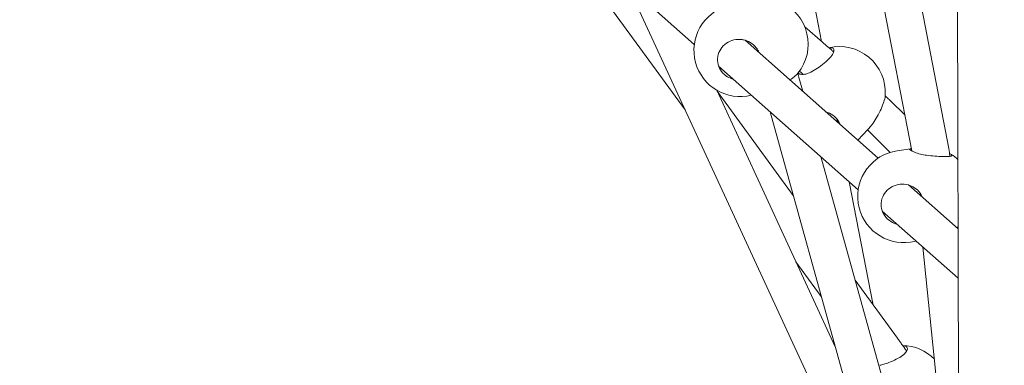
# Model space of a CAD drawing. Units: millimetres. Extents: x -4066 to 3247, y -5792 to 4351.
# Drawn here: x -483 to -56, y 1321 to 1470 of the extents above; entities that cross this region are included whole.
import ezdxf

# ---------------------------------------------------------------- set-up
doc = ezdxf.new("R2010")
doc.units = ezdxf.units.MM
doc.header["$MEASUREMENT"] = 0
doc.linetypes.add('VERDECKT', pattern=[0.375, 0.25, -0.125])
doc.layers.add('B', color=3, linetype='Continuous')
doc.layers.add('SICHERHEIT', color=1, linetype='VERDECKT')
doc.styles.add('KATALOG', font='swissl.ttf')
doc.dimstyles.new('KATALOG$0', dxfattribs={"dimscale": 200, "dimtxt": 1.75, "dimasz": 1, "dimexe": 0, "dimexo": 0, "dimgap": 0.3, "dimtad": 1, "dimlfac": 0.001, "dimzin": 0, "dimtxsty": 'KATALOG', "dimblk1": 'KATPFEIL', "dimblk2": 'KATPFEIL', "dimsah": 1, "dimcen": 1, "dimse1": 1, "dimse2": 1, "dimclrd": 256, "dimclre": 256, "dimclrt": 3, "dimadec": 0, "dimazin": 0, "dimtfac": 1, "dimtmove": 0, "dimatfit": 3, "dimldrblk": 'KATPFEIL', "dimfxl": 0, "dimtvp": 1, "dimtolj": 1, "dimtzin": 0, "dimarcsym": 0})

# ---------------------------------------------------------------- blocks, each defined once
blk = doc.blocks.new('KATPFEIL')
at = {"layer": 'B', "ltscale": 1000}
for p, q in [((0, -1), (0, 1)), ((-1, 0), (0, 0)), ((1, 0), (0, 0))]:
    blk.add_line(p, q, dxfattribs=at)
blk = doc.blocks.new('*D4')
at = {"layer": 'B', "lineweight": -2}
blk.add_line((-2230.08, -5592.13), (2846.88, -5592.13), dxfattribs=at)
at = {"layer": 'DEFPOINTS', "color": 0}
for p in [(-2430.08, 1740.92), (3046.88, -1782.13), (3046.88, -5592.13)]:
    blk.add_point(p, dxfattribs=at)
at = {"layer": 'B', "lineweight": -2, "xscale": 200, "yscale": 200, "zscale": 200, "rotation": 180}
blk.add_blockref('KATPFEIL', (-2430.08, -5592.13), dxfattribs=at)
at = {"layer": 'B', "lineweight": -2, "xscale": 200, "yscale": 200, "zscale": 200}
blk.add_blockref('KATPFEIL', (3046.88, -5592.13), dxfattribs=at)
at = {"layer": 'B', "color": 3, "insert": (636.88, -5323.27), "char_height": 350, "attachment_point": 5, "style": 'KATALOG'}
blk.add_mtext('\\A1;5,48', dxfattribs=at)
blk = doc.blocks.new('*D8')
at = {"layer": 'B', "lineweight": -2}
blk.add_line((-3237.29, 1776.38), (-3237.29, -1817.59), dxfattribs=at)
at = {"layer": 'DEFPOINTS', "color": 0}
for p in [(-20.54, 1976.38), (-3237.29, -2017.59), (609.1, -2017.59)]:
    blk.add_point(p, dxfattribs=at)
at = {"layer": 'B', "lineweight": -2, "xscale": 200, "yscale": 200, "zscale": 200}
for p, rotation in [((-3237.29, 1976.38), 90), ((-3237.29, -2017.59), 270)]:
    blk.add_blockref('KATPFEIL', p, dxfattribs=dict(at, rotation=rotation))
at = {"layer": 'B', "color": 3, "insert": (-2968.43, -8.7), "char_height": 350, "attachment_point": 5, "rotation": 270, "style": 'KATALOG'}
blk.add_mtext('\\A1;3,99', dxfattribs=at)
blk = doc.blocks.new('*D9')
at = {"layer": 'B', "lineweight": -2}
blk.add_line((-3866.36, 3950.92), (-3866.36, -3992.13), dxfattribs=at)
at = {"layer": 'DEFPOINTS', "color": 0}
for p in [(-22.07, 4150.92), (-3866.36, -4192.13), (609.1, -4192.13)]:
    blk.add_point(p, dxfattribs=at)
at = {"layer": 'B', "lineweight": -2, "xscale": 200, "yscale": 200, "zscale": 200}
for p, rotation in [((-3866.36, 4150.92), 90), ((-3866.36, -4192.13), 270)]:
    blk.add_blockref('KATPFEIL', p, dxfattribs=dict(at, rotation=rotation))
at = {"layer": 'B', "color": 3, "insert": (-3597.5, 22.77), "char_height": 350, "attachment_point": 5, "rotation": 270, "style": 'KATALOG'}
blk.add_mtext('\\A1;8,34', dxfattribs=at)
blk = doc.blocks.new('*D10')
at = {"layer": 'B', "lineweight": -2}
blk.add_line((-674.79, -4992.13), (703.1, -4992.13), dxfattribs=at)
at = {"layer": 'DEFPOINTS', "color": 0}
for p in [(-874.79, 1849.58), (903.1, -1886.34), (903.1, -4992.13)]:
    blk.add_point(p, dxfattribs=at)
at = {"layer": 'B', "lineweight": -2, "xscale": 200, "yscale": 200, "zscale": 200, "rotation": 180}
blk.add_blockref('KATPFEIL', (-874.79, -4992.13), dxfattribs=at)
at = {"layer": 'B', "lineweight": -2, "xscale": 200, "yscale": 200, "zscale": 200}
blk.add_blockref('KATPFEIL', (903.1, -4992.13), dxfattribs=at)
at = {"layer": 'B', "color": 3, "insert": (14.15, -4723.27), "char_height": 350, "attachment_point": 5, "style": 'KATALOG'}
blk.add_mtext('\\A1;1,78', dxfattribs=at)

msp = doc.modelspace()

# ---------------------------------------------------------------- linework, layer by layer
at = {"color": 0, "linetype": 'Continuous', "lineweight": 0}
for p, q in [((-169.991, 1794.144), (-96.613, 1413.512)), ((-154.139, 1796.442), (-80.53, 1414.609)), ((-77.229, 1740.805), (-73.765, -14.903)), ((-154.049, 1554.67), (-135.665, 1460.899)), ((-251.247, 1512.999), (-190.876, 1459.568)), ((-245.478, 1500.702), (-194.801, 1431.267)), ((-219.623, 1485.011), (-103.226, 1232.993)), ((-142.96, 1467.212), (-135.367, 1460.641)), ((-168.882, 1461.469), (-111.15, 1410.374)), ((-180.317, 1450.223), (-119.804, 1396.667)), ((-145.529, 1445.284), (-143.88, 1439.341)), ((-181.096, 1439.752), (-129.75, 1328.58)), ((-180.941, 1439.417), (-147.971, 1394.243)), ((-105.678, 1435.077), (-99.62, 1429.106)), ((-158.031, 1430.499), (-76.034, 1134.994)), ((-129.102, 1427.423), (-128.827, 1426.019)), ((-120.01, 1418.215), (-115.659, 1422.735)), ((-115.8, 1422.588), (-105.932, 1412.864)), ((-102.922, 1413.547), (-97.194, 1414.388)), ((-136.021, 1411.02), (-76.152, 1195.262)), ((-80.208, 1412.504), (-80.056, 1411.171)), ((-123.758, 1400.166), (-113.278, 1346.71)), ((-97.998, 1398.734), (-76.516, 1379.722)), ((-109.379, 1387.44), (-76.474, 1358.318)), ((-76.583, 1380.605), (-76.549, 1380.307)), ((-97.111, 1373.971), (-94.58, 1374.343)), ((-91.763, 1371.849), (-76.201, 1220.084)), ((-146.805, 1365.505), (-135.82, 1350.456)), ((-121.181, 1357.538), (-102.825, 1332.388))]:
    msp.add_line(p, q, dxfattribs=at)
for centre, start, end in [((-161.508, 1459.731), 321.10789, 65.20095), ((-171.037, 1457.038), 105.77858, 284.24793), ((-128.034, 1438.718), 357.113, 103.01856), ((-100.016, 1393.759), 98.35357, 278.35357), ((-90.26, 1395.192), 46.82673, 57.24641), ((-100.95, 1309.219), 44.92283, 88.77576)]:
    msp.add_arc(centre, 20, start, end, dxfattribs=at)
for points, knots in [([(-173.899, 1444.543), (-174.812, 1444.772), (-175.683, 1445.13), (-177.415, 1446.153), (-178.337, 1446.949), (-179.771, 1448.834), (-180.282, 1449.923), (-180.549, 1450.993), (-180.817, 1452.064), (-180.876, 1453.254), (-180.487, 1455.55), (-180.041, 1456.655), (-178.833, 1458.538), (-177.98, 1459.436), (-175.974, 1460.827), (-174.821, 1461.321), (-172.565, 1461.843), (-171.309, 1461.909), (-169.888, 1461.7), (-169.687, 1461.663), (-169.487, 1461.62)], [-0.9437804, -0.9437804, -0.9437804, -0.9437804, -0.6774086, -0.6774086, -0.3387043, -0.3387043, 0, 0, 0, 0.3387043, 0.3387043, 0.6774086, 0.6774086, 1.026654, 1.026654, 1.3758995, 1.3758995, 1.7235037, 1.7235037, 1.7813757, 1.7813757, 1.7813757, 1.7813757]), ([(-169.487, 1461.62), (-168.492, 1461.407), (-167.536, 1461.023), (-165.718, 1459.956), (-164.77, 1459.146), (-163.538, 1457.549), (-163.138, 1456.845), (-162.844, 1456.125)], [3.15688542, 3.15688542, 3.15688542, 3.15688542, 3.44535515, 3.44535515, 3.7895398, 3.7895398, 4.01897941, 4.01897941, 4.01897941, 4.01897941]), ([(-135.367, 1460.641), (-134.992, 1460.317), (-134.618, 1459.994), (-133.871, 1459.349), (-133.497, 1459.027), (-132.753, 1458.387), (-132.382, 1458.068), (-131.642, 1457.434), (-131.274, 1457.119), (-130.751, 1456.672), (-130.595, 1456.539), (-130.44, 1456.406)], [0.03103723, 0.03103723, 0.03103723, 0.03103723, 0.08097802, 0.08097802, 0.1309188, 0.1309188, 0.18085959, 0.18085959, 0.23080037, 0.23080037, 0.25210744, 0.25210744, 0.25210744, 0.25210744]), ([(-132.504, 1458.173), (-131.979, 1458.247), (-131.509, 1458.243), (-130.683, 1458.019), (-130.407, 1457.734), (-130.332, 1457.351), (-130.256, 1456.968), (-130.373, 1456.439), (-131.017, 1455.198), (-131.543, 1454.486), (-132.806, 1453.072), (-133.636, 1452.273), (-135.48, 1450.721), (-136.495, 1449.968), (-138.412, 1448.697), (-139.445, 1448.09), (-140.572, 1447.535), (-140.731, 1447.46), (-140.888, 1447.388)], [-0.5975259, -0.5975259, -0.5975259, -0.5975259, -0.3387043, -0.3387043, 0, 0, 0, 0.3387043, 0.3387043, 0.6774086, 0.6774086, 1.026654, 1.026654, 1.3758995, 1.3758995, 1.7235037, 1.7235037, 1.7813757, 1.7813757, 1.7813757, 1.7813757]), ([(-149.427, 1444.25), (-149.245, 1444.37), (-149.067, 1444.491), (-147.982, 1445.244), (-147.203, 1445.876), (-146.373, 1446.678), (-146.138, 1446.932), (-145.941, 1447.173)], [-1.09320483, -1.09320483, -1.09320483, -1.09320483, -1.02665404, -1.02665404, -0.67740861, -0.67740861, -0.51366935, -0.51366935, -0.51366935, -0.51366935]), ([(-140.888, 1447.388), (-141.668, 1447.029), (-142.43, 1446.81), (-143.868, 1446.583), (-144.605, 1446.609), (-145.467, 1446.887), (-145.716, 1447.051), (-145.877, 1447.254)], [0.40106912, 0.40106912, 0.40106912, 0.40106912, 0.68953885, 0.68953885, 1.0337235, 1.0337235, 1.24991719, 1.24991719, 1.24991719, 1.24991719]), ([(-145.271, 1448.053), (-145.079, 1447.887), (-144.888, 1447.722), (-144.342, 1447.251), (-143.988, 1446.946), (-143.635, 1446.643)], [0.055800904, 0.055800904, 0.055800904, 0.055800904, 0.080978018, 0.080978018, 0.127506491, 0.127506491, 0.127506491, 0.127506491]), ([(-146.013, 1447.086), (-146.007, 1447.06), (-146, 1447.034), (-145.943, 1446.817), (-145.893, 1446.626), (-145.791, 1446.243), (-145.739, 1446.052), (-145.635, 1445.668), (-145.582, 1445.476), (-145.529, 1445.284)], [1.353539381, 1.353539381, 1.353539381, 1.353539381, 1.356437604, 1.356437604, 1.377846349, 1.377846349, 1.399255094, 1.399255094, 1.420663839, 1.420663839, 1.420663839, 1.420663839]), ([(-114.109, 1424.581), (-114.01, 1424.702), (-113.909, 1424.828), (-113.201, 1425.739), (-112.565, 1426.683), (-111.409, 1428.603), (-110.811, 1429.711), (-109.753, 1431.932), (-109.293, 1433.046), (-108.615, 1434.959), (-108.347, 1435.89), (-108.121, 1437.055), (-108.076, 1437.408), (-108.06, 1437.711)], [-1.7813757, -1.7813757, -1.7813757, -1.7813757, -1.7235037, -1.7235037, -1.3758995, -1.3758995, -1.026654, -1.026654, -0.6774086, -0.6774086, -0.3387043, -0.3387043, -0.1637564, -0.1637564, -0.1637564, -0.1637564]), ([(-108.09, 1437.344), (-108.013, 1437.275), (-107.936, 1437.206), (-107.614, 1436.914), (-107.369, 1436.69), (-106.882, 1436.236), (-106.639, 1436.007), (-106.157, 1435.545), (-105.917, 1435.312), (-105.678, 1435.077)], [1.185796155, 1.185796155, 1.185796155, 1.185796155, 1.195183216, 1.195183216, 1.225227447, 1.225227447, 1.255271678, 1.255271678, 1.285315909, 1.285315909, 1.285315909, 1.285315909]), ([(-133.792, 1430.413), (-133.567, 1430.344), (-133.345, 1430.268), (-131.989, 1429.755), (-130.937, 1429.127), (-129.258, 1427.697), (-128.536, 1426.814), (-127.91, 1425.584), (-127.787, 1425.297), (-127.684, 1425.007)], [3.72299024, 3.72299024, 3.72299024, 3.72299024, 3.7895398, 3.7895398, 4.13372445, 4.13372445, 4.4779091, 4.4779091, 4.57994719, 4.57994719, 4.57994719, 4.57994719]), ([(-115.659, 1422.735), (-115.559, 1422.839), (-115.455, 1422.955), (-115.015, 1423.461), (-114.603, 1423.979), (-114.109, 1424.581)], [4.72655351, 4.72655351, 4.72655351, 4.72655351, 4.82209375, 4.82209375, 5.11056348, 5.11056348, 5.11056348, 5.11056348]), ([(-90.764, 1411.695), (-91.742, 1411.832), (-92.669, 1412.05), (-94.413, 1412.56), (-95.307, 1412.899), (-96.67, 1413.517), (-97.138, 1413.792), (-97.572, 1414.176), (-97.562, 1414.307), (-97.178, 1414.397), (-97.003, 1414.411), (-96.788, 1414.418)], [0.4010691, 0.4010691, 0.4010691, 0.4010691, 0.6895389, 0.6895389, 1.0337235, 1.0337235, 1.3779081, 1.3779081, 1.7220928, 1.7220928, 1.8809797, 1.8809797, 1.8809797, 1.8809797]), ([(-80.53, 1414.609), (-80.503, 1414.469), (-80.477, 1414.33), (-80.428, 1414.05), (-80.404, 1413.91), (-80.359, 1413.629), (-80.338, 1413.489), (-80.297, 1413.208), (-80.277, 1413.067), (-80.241, 1412.785), (-80.224, 1412.645), (-80.208, 1412.504)], [6.1775294, 6.1775294, 6.1775294, 6.1775294, 6.23827577, 6.23827577, 6.29902215, 6.29902215, 6.35976852, 6.35976852, 6.42051489, 6.42051489, 6.48126126, 6.48126126, 6.48126126, 6.48126126]), ([(-80.194, 1412.38), (-79.744, 1412.2), (-79.428, 1412.028), (-79.261, 1411.879), (-79.047, 1411.69), (-79.047, 1411.515), (-79.543, 1411.247), (-80.04, 1411.153), (-81.329, 1411.047), (-82.219, 1411.03), (-84.279, 1411.079), (-85.448, 1411.145), (-87.715, 1411.328), (-88.966, 1411.458), (-90.368, 1411.641), (-90.567, 1411.668), (-90.764, 1411.695)], [-0.2660453, -0.2660453, -0.2660453, -0.2660453, 0, 0, 0, 0.3387043, 0.3387043, 0.6774086, 0.6774086, 1.026654, 1.026654, 1.3758995, 1.3758995, 1.7235037, 1.7235037, 1.7813757, 1.7813757, 1.7813757, 1.7813757]), ([(-102.921, 1381.725), (-103.027, 1381.751), (-103.131, 1381.779), (-104.426, 1382.147), (-105.546, 1382.727), (-107.348, 1384.133), (-108.16, 1385.042), (-109.336, 1387.101), (-109.7, 1388.251), (-109.825, 1389.352), (-109.951, 1390.453), (-109.852, 1391.648), (-109.165, 1393.888), (-108.576, 1394.934), (-107.129, 1396.661), (-106.165, 1397.449), (-103.99, 1398.584), (-102.781, 1398.932), (-100.473, 1399.169), (-99.219, 1399.077), (-97.836, 1398.689), (-97.641, 1398.627), (-97.448, 1398.559)], [-1.0572683, -1.0572683, -1.0572683, -1.0572683, -1.026654, -1.026654, -0.6774086, -0.6774086, -0.3387043, -0.3387043, 0, 0, 0, 0.3387043, 0.3387043, 0.6774086, 0.6774086, 1.026654, 1.026654, 1.3758995, 1.3758995, 1.7235037, 1.7235037, 1.7813757, 1.7813757, 1.7813757, 1.7813757]), ([(-97.448, 1398.559), (-96.489, 1398.221), (-95.59, 1397.719), (-93.921, 1396.43), (-93.084, 1395.506), (-92.268, 1394.107), (-92.088, 1393.74), (-91.934, 1393.367)], [3.15688542, 3.15688542, 3.15688542, 3.15688542, 3.44535515, 3.44535515, 3.7895398, 3.7895398, 3.90570641, 3.90570641, 3.90570641, 3.90570641]), ([(-76.549, 1380.307), (-76.545, 1380.272), (-76.541, 1380.236), (-76.533, 1380.165), (-76.529, 1380.13), (-76.522, 1380.068), (-76.52, 1380.042), (-76.517, 1380.017)], [2.94862592, 2.94862592, 2.94862592, 2.94862592, 2.966776904, 2.966776904, 2.984927888, 2.984927888, 2.998164877, 2.998164877, 2.998164877, 2.998164877]), ([(-102.825, 1332.388), (-102.514, 1331.962), (-102.205, 1331.537), (-101.588, 1330.688), (-101.281, 1330.264), (-100.671, 1329.42), (-100.367, 1328.999), (-99.765, 1328.162), (-99.466, 1327.745), (-99.037, 1327.146), (-98.905, 1326.962), (-98.774, 1326.778)], [0.06288486, 0.06288486, 0.06288486, 0.06288486, 0.11509245, 0.11509245, 0.16730004, 0.16730004, 0.21950763, 0.21950763, 0.27171522, 0.27171522, 0.29501103, 0.29501103, 0.29501103, 0.29501103]), ([(-100.477, 1329.151), (-100.057, 1329.097), (-99.681, 1329.006), (-98.862, 1328.656), (-98.562, 1328.324), (-98.487, 1327.941), (-98.412, 1327.558), (-98.552, 1327.076), (-99.293, 1326.023), (-99.892, 1325.452), (-101.327, 1324.363), (-102.268, 1323.773), (-104.358, 1322.675), (-105.508, 1322.168), (-107.678, 1321.353), (-108.848, 1320.99), (-110.123, 1320.696), (-110.303, 1320.656), (-110.481, 1320.62)], [-0.5366216, -0.5366216, -0.5366216, -0.5366216, -0.3387043, -0.3387043, 0, 0, 0, 0.3387043, 0.3387043, 0.6774086, 0.6774086, 1.026654, 1.026654, 1.3758995, 1.3758995, 1.7235037, 1.7235037, 1.7813757, 1.7813757, 1.7813757, 1.7813757])]:
    msp.add_open_spline(points, degree=3, knots=knots, dxfattribs=at)
for points in [[(-180.26, 1450.067), (-180.208, 1450.056), (-180.157, 1450.046), (-180.105, 1450.036)], [(-109.337, 1387.326), (-109.3, 1387.318), (-109.262, 1387.311), (-109.225, 1387.304)], [(-77.068, 1380.21), (-76.867, 1380.362), (-76.683, 1380.514), (-76.518, 1380.662)]]:
    msp.add_open_spline(points, degree=3, dxfattribs=at)
at = {"layer": 'SICHERHEIT', "ltscale": 2000}
msp.add_lwpolyline([(2349.082, 2182.709, 1), (-2389.239, 1299.126), (-1732.276, -2223.917, 1), (3006.045, -1340.334)], format="xyb", close=True, dxfattribs=at)

# ---------------------------------------------------------------- dimensions: what is measured, and where the dimension line sits
at = {"layer": 'B'}
for base, p1, p2, picture, middle in [((-3866.363, -4192.125), (-22.07, 4150.917), (609.105, -4192.125), '*D9', (-3866.363, 22.772)), ((-3237.291, -2017.591), (-20.543, 1976.383), (609.105, -2017.591), '*D8', (-3237.291, -8.698))]:
    dim = msp.add_linear_dim(base=base, p1=p1, p2=p2, angle=270, dimstyle='KATALOG$0', dxfattribs=at)
    dim.commit()
    dim.dimension.update_dxf_attribs({"geometry": picture, "text_midpoint": middle, "dimtype": 160})
for base, p1, p2, picture, middle in [((903.096, -4992.125), (-874.788, 1849.582), (903.096, -1886.338), '*D10', (14.154, -4992.125)), ((3046.884, -5592.125), (-2430.079, 1740.917), (3046.884, -1782.125), '*D4', (636.884, -5592.125))]:
    dim = msp.add_linear_dim(base=base, p1=p1, p2=p2, dimstyle='KATALOG$0', dxfattribs=at)
    dim.commit()
    dim.dimension.update_dxf_attribs({"geometry": picture, "text_midpoint": middle, "dimtype": 160})

doc.saveas('drawing.dxf')
